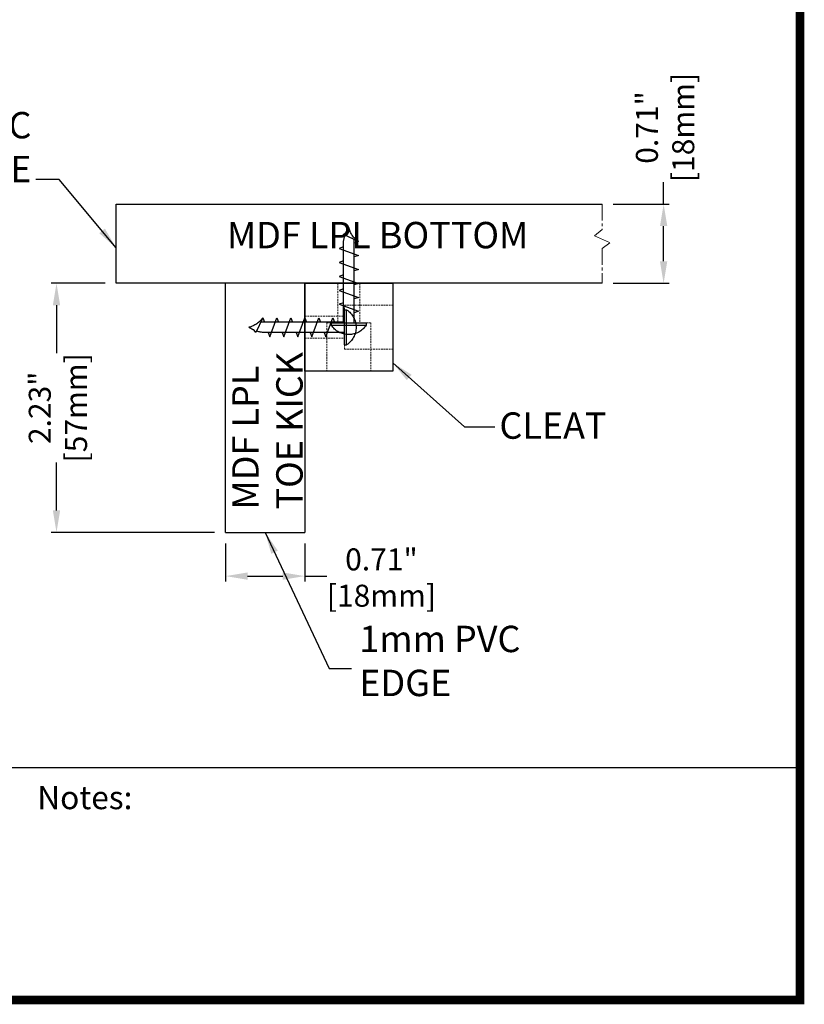
# Model space of a CAD drawing. Units: inches. Extents: x 30213 to 33226, y 41155 to 43291.
# Drawn here: x 32512 to 33226, y 41155 to 42051 of the extents above; entities that cross this region are included whole.
import ezdxf

# ---------------------------------------------------------------- set-up
doc = ezdxf.new("R2010")
doc.units = ezdxf.units.IN
doc.header["$LTSCALE"] = 5
doc.header["$MEASUREMENT"] = 0
doc.header["$PDMODE"] = 3
for name, pattern in [('CENTER2', [1.125, 0.75, -0.125, 0.125, -0.125]), ('HIDDEN', [9.525, 6.35, -3.175]), ('HIDDEN2', [4.7625, 3.175, -1.5875])]:
    doc.linetypes.add(name, pattern=pattern)
doc.layers.get('0').update_dxf_attribs({"color": 250, "lineweight": 25})
doc.layers.add('1', color=7, linetype='Continuous', true_color=0xffffff)
doc.layers.add('\\M+2B5B5\\M+2A6E2\\M+2B5EA', color=6, linetype='HIDDEN')
for name, color, linetype, lineweight in [('Net Center', 6, 'CENTER2', 18), ('Net Dim', 5, 'Continuous', 18), ('Net Thay', 7, 'Continuous', 25)]:
    doc.layers.add(name, color=color, linetype=linetype, lineweight=lineweight)
doc.layers.add('Net Hidden', color=7, linetype='HIDDEN2', lineweight=18, true_color=0x0080ff)
doc.styles.add('NDC_STD', font='arial.ttf')
doc.styles.get("Standard").update_dxf_attribs({"font": 'arial.ttf'})
doc.dimstyles.new('NDC_4 (in-mm)', dxfattribs={"dimscale": 8, "dimtxt": 2, "dimasz": 2, "dimexe": 0.5, "dimexo": 1, "dimgap": 0.5, "dimtad": 0, "dimlfac": 0.03937, "dimzin": 9, "dimdsep": 46, "dimtxsty": 'NDC_STD', "dimcen": 0, "dimclrt": 256, "dimadec": 0, "dimazin": 0, "dimtfac": 1, "dimtmove": 0, "dimatfit": 3, "dimfxl": 0, "dimfrac": 2, "dimtolj": 1, "dimtzin": 0, "dimarcsym": 0})

# ---------------------------------------------------------------- blocks, each defined once
blk = doc.blocks.new('Screw 23mm')
at = {"layer": '\\M+2B5B5\\M+2A6E2\\M+2B5EA', "ltscale": 0.5}
for p, q in [((-0.782, 0), (-0.782, 0.1)), ((-0.782, 0.1), (0.782, 0.1)), ((-0.782, 0), (0.782, 0)), ((-0.235, 0), (-0.235, -3.601)), ((0.235, 0), (0.235, -3.738)), ((0.782, 0), (0.782, 0.1)), ((-0.43, -0.831), (0.43, -0.518)), ((-0.235, -0.902), (-0.43, -0.831)), ((-0.235, -0.903), (-0.43, -0.832)), ((0.43, -0.518), (0.235, -0.447)), ((-0.43, -1.456), (0.43, -1.143)), ((0.43, -1.143), (0.235, -1.072)), ((-0.235, -1.527), (-0.43, -1.456)), ((-0.235, -1.528), (-0.43, -1.457)), ((0.43, -1.769), (0.235, -1.698)), ((0.43, -1.77), (0.235, -1.699)), ((-0.43, -2.082), (0.43, -1.769)), ((-0.43, -2.082), (0.43, -1.77)), ((-0.235, -2.153), (-0.43, -2.082)), ((-0.235, -2.154), (-0.43, -2.082)), ((-0.43, -2.708), (0.43, -2.395)), ((0.43, -2.394), (0.235, -2.323)), ((0.43, -2.395), (0.235, -2.324)), ((-0.235, -2.779), (-0.43, -2.708)), ((-0.43, -3.333), (0.43, -3.021)), ((0.43, -3.021), (0.235, -2.95)), ((-0.235, -3.404), (-0.43, -3.333)), ((0.43, -3.646), (-0.235, -3.959)), ((-0.235, -3.959), (-0.127, -4.041)), ((0.43, -3.646), (0.235, -3.575))]:
    blk.add_line(p, q, dxfattribs=at)
for centre, radius, start, end in [((0, -0.405), 0.931, 32.8922, 147.1078), ((1.122, -3.503), 1.36, 175.863, 198.24), ((1.036, -4.524), 1.067, 124.644, 166.3312), ((1.122, -3.503), 1.36, 203.3133, 214.423)]:
    blk.add_arc(centre, radius, start, end, dxfattribs=at)
blk = doc.blocks.new('A$C94d6e832')
blk.add_line((30, 0), (10, 0))
at = {"layer": 'Net Hidden', "ltscale": 0.1}
for p, q in [((10, 36), (10, 0)), ((30, 36), (30, 0)), ((40, 0), (0, 0)), ((0, 0), (0, -44)), ((40, 0), (40, -44))]:
    blk.add_line(p, q, dxfattribs=at)
at = {"xscale": 20.31996952065, "yscale": 20.31996952065, "zscale": 20.31996952065, "rotation": 180}
blk.add_blockref('Screw 23mm', (20, 0), dxfattribs=at)
blk = doc.blocks.new('*D16')
at = {"layer": 'Defpoints', "color": 0, "transparency": 16777216}
for p in [(33042.04, 41882.89), (33097.9, 41882.89), (33042.04, 41810.89)]:
    blk.add_point(p, dxfattribs=at)
at = {"layer": 'Net Dim', "color": 0, "lineweight": -2, "transparency": 16777216}
for p, q in [((33097.9, 41882.89), (33097.9, 41902.89)), ((33052.04, 41882.89), (33102.9, 41882.89)), ((33097.9, 41830.89), (33097.9, 41862.89)), ((33052.04, 41810.89), (33102.9, 41810.89))]:
    blk.add_line(p, q, dxfattribs=at)
at = {"layer": 'Net Dim', "color": 0, "transparency": 16777216}
for points in [[(33094.57, 41862.89), (33101.24, 41862.89), (33097.9, 41882.89)], [(33094.57, 41830.89), (33101.24, 41830.89), (33097.9, 41810.89)]]:
    blk.add_solid(points, dxfattribs=at)
at = {"layer": 'Net Dim', "transparency": 16777216, "char_height": 20, "attachment_point": 5, "rotation": 90, "style": 'NDC_STD'}
for s, insert in [('\\A1;[18mm]', (33115.72, 41952.61)), ('\\A1;0.71"', (33082.69, 41952.61))]:
    blk.add_mtext(s, dxfattribs=dict(at, insert=insert))
blk = doc.blocks.new('*D15')
at = {"layer": 'Defpoints', "color": 0, "transparency": 16777216}
for p in [(32699.57, 41584.39), (32771.57, 41584.39), (32699.57, 41544.59)]:
    blk.add_point(p, dxfattribs=at)
at = {"layer": 'Net Dim', "color": 0, "lineweight": -2, "transparency": 16777216}
for p, q in [((32699.57, 41574.39), (32699.57, 41539.59)), ((32771.57, 41574.39), (32771.57, 41539.59)), ((32719.57, 41544.59), (32751.57, 41544.59)), ((32771.57, 41544.59), (32791.57, 41544.59))]:
    blk.add_line(p, q, dxfattribs=at)
at = {"layer": 'Net Dim', "color": 0, "transparency": 16777216}
for points in [[(32719.57, 41547.93), (32719.57, 41541.26), (32699.57, 41544.59)], [(32751.57, 41547.93), (32751.57, 41541.26), (32771.57, 41544.59)]]:
    blk.add_solid(points, dxfattribs=at)
at = {"layer": 'Net Dim', "transparency": 16777216, "char_height": 20, "attachment_point": 5, "style": 'NDC_STD'}
for s, insert in [('\\A1;0.71"', (32841.29, 41559.8)), ('\\A1;[18mm]', (32841.29, 41526.78))]:
    blk.add_mtext(s, dxfattribs=dict(at, insert=insert))
blk = doc.blocks.new('*D14')
at = {"layer": 'Defpoints', "color": 0, "transparency": 16777216}
for p in [(32545.81, 41810.89), (32600.07, 41810.89), (32699.57, 41584.39)]:
    blk.add_point(p, dxfattribs=at)
at = {"layer": 'Net Dim', "color": 0, "lineweight": -2, "transparency": 16777216}
for p, q in [((32590.07, 41810.89), (32540.81, 41810.89)), ((32545.81, 41790.89), (32545.81, 41747.36)), ((32545.81, 41604.39), (32545.81, 41647.92)), ((32689.57, 41584.39), (32540.81, 41584.39))]:
    blk.add_line(p, q, dxfattribs=at)
at = {"layer": 'Net Dim', "color": 0, "transparency": 16777216}
for points in [[(32542.48, 41790.89), (32549.14, 41790.89), (32545.81, 41810.89)], [(32542.48, 41604.39), (32549.14, 41604.39), (32545.81, 41584.39)]]:
    blk.add_solid(points, dxfattribs=at)
at = {"layer": 'Net Dim', "transparency": 16777216, "char_height": 20, "attachment_point": 5, "rotation": 90, "style": 'NDC_STD'}
for s, insert in [('\\A1;[57mm]', (32563.59, 41697.64)), ('\\A1;2.23"', (32530.59, 41697.64))]:
    blk.add_mtext(s, dxfattribs=dict(at, insert=insert))

msp = doc.modelspace()

# ---------------------------------------------------------------- linework, layer by layer
msp.add_line((33221.84, 41370.164), (30216.566, 41370.164))
at = {"layer": '1', "color": 0, "linetype": 'Continuous', "const_width": 7.99}
msp.add_lwpolyline([(30216.566, 41159.148), (30216.566, 43286.914), (33221.84, 43286.914), (33221.84, 41159.148)], close=True, dxfattribs=at)
at = {"layer": 'Net Center', "ltscale": 4}
msp.add_lwpolyline([(33042.038, 41882.892), (33042.038, 41859.703), (33035.07, 41854.169), (33049.097, 41847.758), (33042.038, 41842.63), (33042.038, 41810.892)], dxfattribs=at)
at = {"layer": 'Net Thay'}
for p, q in [((32600.065, 41882.892), (33042.038, 41882.892)), ((32600.065, 41810.892), (32600.065, 41882.892)), ((33042.038, 41810.892), (32600.065, 41810.892)), ((32699.565, 41584.392), (32699.565, 41810.892)), ((32771.565, 41810.892), (32771.565, 41584.392)), ((32699.565, 41584.392), (32771.565, 41584.392))]:
    msp.add_line(p, q, dxfattribs=at)
msp.add_lwpolyline([(32851.565, 41730.892), (32771.565, 41730.892), (32771.565, 41810.892), (32851.565, 41810.892)], close=True, dxfattribs=at)

# ---------------------------------------------------------------- block references
at = {"layer": 'Net Dim', "xscale": -1}
msp.add_blockref('A$C94d6e832', (32831.565, 41774.892), dxfattribs=at)
at = {"layer": 'Net Dim', "xscale": -1, "rotation": 90}
msp.add_blockref('A$C94d6e832', (32807.565, 41790.892), dxfattribs=at)

# ---------------------------------------------------------------- texts
at = {"layer": 'Net Thay', "char_height": 24, "style": 'NDC_STD'}
for s, insert, attachment_point in [('2mm PVC\\PEDGE', (32523.005, 41895.222), 9), ('MDF LPL BOTTOM', (32700.802, 41866.721), 1), ('CLEAT', (32948.556, 41693.497), 1), ('1mm PVC\\PEDGE', (32821.107, 41427.943), 7)]:
    msp.add_mtext(s, dxfattribs=dict(at, insert=insert, attachment_point=attachment_point))
at = {"layer": 'Net Thay', "insert": (32705.646, 41605.16), "char_height": 24, "attachment_point": 1, "rotation": 90, "style": 'NDC_STD'}
msp.add_mtext('MDF LPL\\PTOE KICK', dxfattribs=at)
at = {"layer": 'Net Thay', "insert": (32528.293, 41353.731), "char_height": 21.10161, "attachment_point": 1}
msp.add_mtext('{\\fArial|b1|i0|c0|p34;Notes:}', dxfattribs=at)

# ---------------------------------------------------------------- dimensions: what is measured, and where the dimension line sits
at = {"layer": 'Net Dim'}
for base, p1, p2, picture, middle in [((33097.905, 41882.892), (33042.038, 41810.892), (33042.038, 41882.892), '*D16', (33097.905, 41952.612)), ((32545.81, 41810.892), (32699.565, 41584.392), (32600.065, 41810.892), '*D14', (32545.81, 41697.642))]:
    dim = msp.add_linear_dim(base=base, p1=p1, p2=p2, angle=90, dimstyle='NDC_4 (in-mm)', override={"dimscale": 10, "dimlfac": 0.00985, "dimpost": '"\\X'}, dxfattribs=at)
    dim.commit()
    dim.dimension.update_dxf_attribs({"geometry": picture, "text_midpoint": middle})
dim = msp.add_linear_dim(base=(32699.565, 41544.593), p1=(32771.565, 41584.392), p2=(32699.565, 41584.392), dimstyle='NDC_4 (in-mm)', override={"dimscale": 10, "dimlfac": 0.00985, "dimpost": '"\\X'}, dxfattribs=at)
dim.commit()
dim.dimension.update_dxf_attribs({"geometry": '*D15', "text_midpoint": (32841.286, 41544.593), "dimtype": 160})

# ---------------------------------------------------------------- leaders
at = {"layer": 'Net Thay'}
for points in [[(32600.065, 41843.167), (32548.24, 41905.222), (32527.005, 41905.222)], [(32851.565, 41738.603), (32916.808, 41680.497), (32944.556, 41680.497)]]:
    msp.add_leader(points, dimstyle='NDC_4 (in-mm)', override={"dimscale": 10}, dxfattribs=at)
at = {"layer": 'Net Thay', "annotation_type": 0, "has_hookline": 1, "hookline_direction": 0, "text_width": 147.782}
msp.add_leader([(32735.565, 41584.392), (32793.891, 41460.615), (32814.126, 41460.615)], dimstyle='NDC_4 (in-mm)', override={"dimscale": 10}, dxfattribs=at)

doc.saveas('drawing.dxf')
